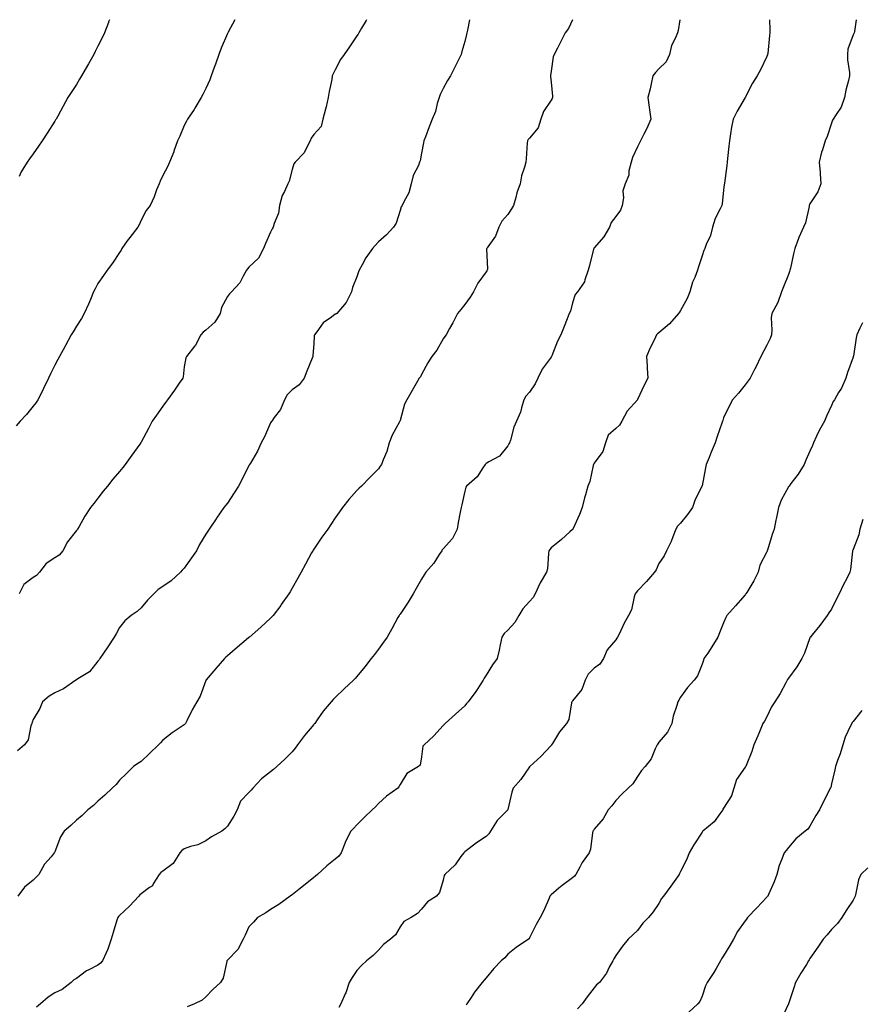
# Model space of a CAD drawing. Units: inches. Extents: x 976403 to 979043, y 7345418 to 7348058.
# Drawn here: x 976792 to 977182, y 7347602 to 7348058 of the extents above; entities that cross this region are included whole.
import ezdxf

# ---------------------------------------------------------------- set-up
doc = ezdxf.new("R2010")
doc.units = ezdxf.units.IN
doc.header["$MEASUREMENT"] = 0
doc.layers.add('Contour_97647345', color=7, linetype='Continuous', true_color=0xb53bcd)

msp = doc.modelspace()

# ---------------------------------------------------------------- linework, layer by layer
at = {"layer": 'Contour_97647345'}
for points in [[(976891.56, 7348058, 3268), (976888.41, 7348052.28, 3268), (976888.21, 7348051.92, 3268), (976888.05, 7348051.59, 3268), (976885.13, 7348044.84, 3268), (976884.03, 7348041.92, 3268), (976882.54, 7348037.43, 3268), (976881.96, 7348035.83, 3268), (976880.59, 7348031.92, 3268), (976879.85, 7348030.13, 3268), (976878.05, 7348026.16, 3268), (976876.68, 7348023.29, 3268), (976875.9, 7348021.92, 3268), (976872.96, 7348017.01, 3268), (976872.56, 7348016.43, 3268), (976869.56, 7348011.92, 3268), (976869.04, 7348010.93, 3268), (976868.05, 7348009.03, 3268), (976865.93, 7348004.04, 3268), (976864.95, 7348001.92, 3268), (976863.26, 7347997.13, 3268), (976863.16, 7347996.81, 3268), (976861.18, 7347991.92, 3268), (976860.23, 7347989.75, 3268), (976858.05, 7347985.8, 3268), (976856.87, 7347983.1, 3268), (976856.35, 7347981.92, 3268), (976855.23, 7347979.1, 3268), (976854.13, 7347975.84, 3268), (976852.2, 7347971.92, 3268), (976850.41, 7347969.56, 3268), (976848.05, 7347965.15, 3268), (976847.08, 7347962.89, 3268), (976846.45, 7347961.92, 3268), (976842.82, 7347957.15, 3268), (976841.65, 7347955.52, 3268), (976839.06, 7347951.92, 3268), (976838.81, 7347951.15, 3268), (976838.05, 7347950.18, 3268), (976834.72, 7347945.25, 3268), (976832.28, 7347941.92, 3268), (976830.57, 7347939.4, 3268), (976828.05, 7347935.76, 3268), (976826.7, 7347933.26, 3268), (976826.02, 7347931.92, 3268), (976824.55, 7347928.42, 3268), (976823.72, 7347926.24, 3268), (976821.64, 7347921.92, 3268), (976820.38, 7347919.59, 3268), (976818.05, 7347915.99, 3268), (976816.57, 7347913.4, 3268), (976815.69, 7347911.92, 3268), (976813.01, 7347906.96, 3268), (976812.91, 7347906.78, 3268), (976810.17, 7347901.92, 3268), (976809.44, 7347900.53, 3268), (976808.05, 7347897.94, 3268), (976806.11, 7347893.86, 3268), (976805.16, 7347891.92, 3268), (976802.85, 7347887.12, 3268), (976802.42, 7347886.3, 3268), (976800.2, 7347881.92, 3268), (976799.34, 7347880.63, 3268), (976798.05, 7347878.89, 3268), (976794.89, 7347875.08, 3268), (976792.05, 7347871.92, 3268), (976790.1, 7347869.87, 3268)], [(977000.31, 7348058, 3270), (976999.32, 7348053.18, 3270), (976998.96, 7348051.92, 3270), (976998.8, 7348051.17, 3270), (976998.05, 7348047.94, 3270), (976996.73, 7348043.24, 3270), (976996.33, 7348041.92, 3270), (976994.68, 7348038.55, 3270), (976993.61, 7348036.36, 3270), (976991.46, 7348031.92, 3270), (976990.11, 7348029.86, 3270), (976988.05, 7348026.11, 3270), (976986.65, 7348023.32, 3270), (976986.24, 7348021.92, 3270), (976985.34, 7348019.22, 3270), (976984.44, 7348015.53, 3270), (976982.9, 7348011.92, 3270), (976981.59, 7348008.38, 3270), (976979.8, 7348003.67, 3270), (976979.13, 7348001.92, 3270), (976978.97, 7348001, 3270), (976978.05, 7347996.08, 3270), (976977.35, 7347992.62, 3270), (976977.12, 7347991.92, 3270), (976976.55, 7347990.42, 3270), (976974.21, 7347985.76, 3270), (976973.24, 7347981.92, 3270), (976972.19, 7347977.77, 3270), (976969.78, 7347973.65, 3270), (976969.03, 7347971.92, 3270), (976968.61, 7347971.36, 3270), (976968.05, 7347969.62, 3270), (976966.22, 7347963.75, 3270), (976964.99, 7347961.92, 3270), (976961.71, 7347958.26, 3270), (976958.05, 7347955.05, 3270), (976956.56, 7347953.41, 3270), (976955.23, 7347951.92, 3270), (976952.28, 7347947.7, 3270), (976950.54, 7347944.41, 3270), (976949.11, 7347941.92, 3270), (976948.83, 7347941.14, 3270), (976948.05, 7347938.87, 3270), (976946.05, 7347933.92, 3270), (976945.49, 7347931.92, 3270), (976943.05, 7347926.92, 3270), (976938.82, 7347921.92, 3270), (976938.34, 7347921.62, 3270), (976938.05, 7347921.49, 3270), (976936.22, 7347920.1, 3270), (976932.47, 7347917.5, 3270), (976929.47, 7347913.33, 3270), (976928.35, 7347911.92, 3270), (976928.33, 7347911.64, 3270), (976928.05, 7347907.78, 3270), (976927.65, 7347902.32, 3270), (976927.63, 7347901.92, 3270), (976927.37, 7347901.23, 3270), (976924.87, 7347895.1, 3270), (976923.68, 7347891.92, 3270), (976921.23, 7347888.73, 3270), (976918.05, 7347886.44, 3270), (976915.81, 7347884.16, 3270), (976914.47, 7347881.92, 3270), (976912.64, 7347877.33, 3270), (976909.72, 7347873.59, 3270), (976908.56, 7347871.92, 3270), (976908.32, 7347871.65, 3270), (976908.05, 7347871.13, 3270), (976905.22, 7347864.75, 3270), (976903.72, 7347861.92, 3270), (976901.96, 7347858.01, 3270), (976898.71, 7347852.58, 3270), (976898.35, 7347851.92, 3270), (976898.24, 7347851.73, 3270), (976898.05, 7347851.4, 3270), (976894.87, 7347845.1, 3270), (976893.24, 7347841.92, 3270), (976891.22, 7347838.75, 3270), (976888.05, 7347834.01, 3270), (976887.1, 7347832.87, 3270), (976886.42, 7347831.92, 3270), (976883.01, 7347826.95, 3270), (976882.87, 7347826.74, 3270), (976879.65, 7347821.92, 3270), (976878.98, 7347820.99, 3270), (976878.05, 7347819.55, 3270), (976875.16, 7347814.81, 3270), (976873.76, 7347811.92, 3270), (976871.39, 7347808.58, 3270), (976868.05, 7347803.81, 3270), (976867.05, 7347802.92, 3270), (976866.25, 7347801.92, 3270), (976861.99, 7347797.98, 3270), (976858.05, 7347795.42, 3270), (976855.97, 7347794.01, 3270), (976853.9, 7347791.92, 3270), (976850.96, 7347789.01, 3270), (976848.05, 7347785.49, 3270), (976846.19, 7347783.77, 3270), (976843.47, 7347781.92, 3270), (976840.47, 7347779.5, 3270), (976838.05, 7347776.35, 3270), (976836.56, 7347773.41, 3270), (976835.56, 7347771.92, 3270), (976832.57, 7347767.4, 3270), (976830.66, 7347764.53, 3270), (976828.93, 7347761.92, 3270), (976828.54, 7347761.43, 3270), (976828.05, 7347760.68, 3270), (976824.08, 7347755.89, 3270), (976818.67, 7347752.54, 3270), (976818.05, 7347752.11, 3270), (976817.93, 7347752.04, 3270), (976817.78, 7347751.92, 3270), (976812.08, 7347747.89, 3270), (976808.05, 7347746.13, 3270), (976805.47, 7347744.5, 3270), (976802.3, 7347741.92, 3270), (976801.13, 7347738.84, 3270), (976798.05, 7347733.67, 3270), (976797.51, 7347732.46, 3270), (976797.35, 7347731.92, 3270), (976796.94, 7347730.81, 3270), (976795.67, 7347724.31, 3270), (976794.07, 7347721.92, 3270), (976790.74, 7347719.23, 3270)], [(977047.97, 7348058, 3271), (977046.07, 7348053.9, 3271), (977044.6, 7348051.92, 3271), (977042.42, 7348047.55, 3271), (977041, 7348044.87, 3271), (977039.47, 7348041.92, 3271), (977039.11, 7348040.86, 3271), (977038.05, 7348034.08, 3271), (977037.81, 7348032.17, 3271), (977037.8, 7348031.92, 3271), (977037.77, 7348031.64, 3271), (977038.05, 7348029.08, 3271), (977038.67, 7348022.54, 3271), (977038.66, 7348021.92, 3271), (977038.55, 7348021.42, 3271), (977038.05, 7348020.7, 3271), (977034.58, 7348015.39, 3271), (977033.37, 7348011.92, 3271), (977032.1, 7348007.87, 3271), (977028.05, 7348003.04, 3271), (977027.46, 7348002.51, 3271), (977027.18, 7348001.92, 3271), (977027.05, 7348000.92, 3271), (977026.53, 7347993.45, 3271), (977026.31, 7347991.92, 3271), (977025.75, 7347989.62, 3271), (977024.38, 7347985.6, 3271), (977023.68, 7347981.92, 3271), (977022.27, 7347977.7, 3271), (977021.72, 7347975.59, 3271), (977020.62, 7347971.92, 3271), (977019.69, 7347970.28, 3271), (977018.05, 7347967.71, 3271), (977015.3, 7347964.68, 3271), (977013.78, 7347961.92, 3271), (977012.34, 7347957.64, 3271), (977008.5, 7347952.36, 3271), (977008.22, 7347951.92, 3271), (977008.18, 7347951.79, 3271), (977008.58, 7347942.44, 3271), (977008.47, 7347941.92, 3271), (977008.33, 7347941.63, 3271), (977008.05, 7347941.23, 3271), (977004.08, 7347935.89, 3271), (977002.18, 7347931.92, 3271), (977000.54, 7347929.43, 3271), (976998.05, 7347925.95, 3271), (976996.28, 7347923.69, 3271), (976994.66, 7347921.92, 3271), (976992.47, 7347917.5, 3271), (976991.06, 7347914.93, 3271), (976989.46, 7347911.92, 3271), (976988.84, 7347911.13, 3271), (976988.05, 7347910.05, 3271), (976985.15, 7347904.82, 3271), (976982.85, 7347901.92, 3271), (976980.92, 7347899.05, 3271), (976978.05, 7347893.6, 3271), (976977.47, 7347892.49, 3271), (976977, 7347891.92, 3271), (976975.59, 7347889.45, 3271), (976973.73, 7347886.24, 3271), (976971.27, 7347881.92, 3271), (976970.2, 7347879.77, 3271), (976968.05, 7347872.31, 3271), (976967.96, 7347872.01, 3271), (976967.94, 7347871.92, 3271), (976967.84, 7347871.71, 3271), (976964.46, 7347865.51, 3271), (976963.01, 7347861.92, 3271), (976962.01, 7347857.96, 3271), (976960.23, 7347854.1, 3271), (976959.45, 7347851.92, 3271), (976958.84, 7347851.13, 3271), (976958.05, 7347849.89, 3271), (976954.05, 7347845.93, 3271), (976950.24, 7347841.92, 3271), (976949.07, 7347840.9, 3271), (976948.05, 7347839.79, 3271), (976944.26, 7347835.71, 3271), (976941.4, 7347831.92, 3271), (976939.96, 7347830.01, 3271), (976938.05, 7347827.21, 3271), (976935.93, 7347824.04, 3271), (976934.52, 7347821.92, 3271), (976931.84, 7347818.14, 3271), (976928.05, 7347812.69, 3271), (976927.76, 7347812.22, 3271), (976927.57, 7347811.92, 3271), (976927.02, 7347810.89, 3271), (976924.29, 7347805.67, 3271), (976922.24, 7347801.92, 3271), (976920.74, 7347799.24, 3271), (976918.05, 7347794.58, 3271), (976917.06, 7347792.9, 3271), (976916.45, 7347791.92, 3271), (976913.01, 7347786.96, 3271), (976912.75, 7347786.62, 3271), (976909.27, 7347781.92, 3271), (976908.67, 7347781.3, 3271), (976908.05, 7347780.69, 3271), (976903.49, 7347776.49, 3271), (976898.31, 7347771.92, 3271), (976898.17, 7347771.8, 3271), (976898.05, 7347771.71, 3271), (976896.71, 7347770.58, 3271), (976892.75, 7347767.23, 3271), (976888.05, 7347763.26, 3271), (976887.38, 7347762.59, 3271), (976886.67, 7347761.92, 3271), (976882.63, 7347757.34, 3271), (976878.23, 7347752.1, 3271), (976878.08, 7347751.92, 3271), (976878.07, 7347751.91, 3271), (976878.05, 7347751.85, 3271), (976875.44, 7347744.53, 3271), (976873.82, 7347741.92, 3271), (976871.7, 7347738.27, 3271), (976869.21, 7347733.09, 3271), (976868.62, 7347731.92, 3271), (976868.37, 7347731.59, 3271), (976868.05, 7347731.33, 3271), (976866.19, 7347730.06, 3271), (976862.41, 7347727.56, 3271), (976858.05, 7347724.08, 3271), (976856.99, 7347722.98, 3271), (976856.12, 7347721.92, 3271), (976851.96, 7347718.02, 3271), (976848.05, 7347714.29, 3271), (976846.59, 7347713.39, 3271), (976844.57, 7347711.92, 3271), (976841.21, 7347708.76, 3271), (976838.05, 7347705.69, 3271), (976836.41, 7347703.56, 3271), (976834.62, 7347701.92, 3271), (976831.29, 7347698.68, 3271), (976828.05, 7347695.84, 3271), (976826.05, 7347693.92, 3271), (976823.42, 7347691.92, 3271), (976820.66, 7347689.31, 3271), (976818.05, 7347687.13, 3271), (976815.41, 7347684.56, 3271), (976812.43, 7347681.92, 3271), (976810.64, 7347679.33, 3271), (976808.05, 7347672.37, 3271), (976807.89, 7347672.08, 3271), (976807.79, 7347671.92, 3271), (976806.28, 7347670.16, 3271), (976803.26, 7347666.71, 3271), (976800.64, 7347661.92, 3271), (976799.36, 7347660.62, 3271), (976798.05, 7347659.24, 3271), (976794, 7347655.98, 3271), (976790.95, 7347651.92, 3271)], [(976952.46, 7348058, 3269), (976952.31, 7348057.66, 3269), (976950.16, 7348054.03, 3269), (976949.01, 7348051.92, 3269), (976948.63, 7348051.35, 3269), (976948.05, 7348050.46, 3269), (976944.59, 7348045.38, 3269), (976942.09, 7348041.92, 3269), (976940.49, 7348039.48, 3269), (976938.05, 7348034.69, 3269), (976937.1, 7348032.87, 3269), (976936.62, 7348031.92, 3269), (976936.37, 7348030.24, 3269), (976935.17, 7348024.8, 3269), (976934.81, 7348021.92, 3269), (976933.76, 7348017.64, 3269), (976933.51, 7348016.47, 3269), (976932.32, 7348011.92, 3269), (976931.44, 7348008.53, 3269), (976928.05, 7348004.79, 3269), (976926.94, 7348003.03, 3269), (976926.41, 7348001.92, 3269), (976924.51, 7347998.37, 3269), (976923.67, 7347996.3, 3269), (976919.44, 7347991.92, 3269), (976918.8, 7347991.17, 3269), (976918.05, 7347988.55, 3269), (976916.73, 7347983.24, 3269), (976916.12, 7347981.92, 3269), (976914.51, 7347978.38, 3269), (976913.44, 7347976.53, 3269), (976912.14, 7347971.92, 3269), (976911.65, 7347968.31, 3269), (976909.67, 7347963.55, 3269), (976909.31, 7347961.92, 3269), (976908.84, 7347961.13, 3269), (976908.05, 7347959.58, 3269), (976905.7, 7347954.27, 3269), (976904.84, 7347951.92, 3269), (976902.46, 7347947.5, 3269), (976898.05, 7347943.33, 3269), (976897.38, 7347942.59, 3269), (976896.93, 7347941.92, 3269), (976895.35, 7347939.22, 3269), (976893.84, 7347936.12, 3269), (976889.91, 7347931.92, 3269), (976888.98, 7347930.99, 3269), (976888.05, 7347929.71, 3269), (976885.34, 7347924.63, 3269), (976884.68, 7347921.92, 3269), (976882.2, 7347917.77, 3269), (976878.05, 7347914.09, 3269), (976876.81, 7347913.16, 3269), (976875.76, 7347911.92, 3269), (976873.04, 7347906.93, 3269), (976872.96, 7347906.83, 3269), (976869.07, 7347901.92, 3269), (976868.7, 7347901.27, 3269), (976868.05, 7347897.14, 3269), (976867.47, 7347892.5, 3269), (976867.31, 7347891.92, 3269), (976865.69, 7347889.56, 3269), (976863.57, 7347886.4, 3269), (976860.23, 7347881.92, 3269), (976859.33, 7347880.64, 3269), (976858.05, 7347878.88, 3269), (976855.19, 7347874.79, 3269), (976853.19, 7347871.92, 3269), (976851.4, 7347868.57, 3269), (976848.05, 7347862.25, 3269), (976847.94, 7347862.03, 3269), (976847.87, 7347861.92, 3269), (976847.43, 7347861.3, 3269), (976843.78, 7347856.19, 3269), (976840.59, 7347851.92, 3269), (976839.53, 7347850.43, 3269), (976838.05, 7347848.61, 3269), (976834.95, 7347845.02, 3269), (976832.43, 7347841.92, 3269), (976830.49, 7347839.48, 3269), (976828.05, 7347836.29, 3269), (976826.12, 7347833.85, 3269), (976824.66, 7347831.92, 3269), (976822.03, 7347827.93, 3269), (976819.29, 7347823.16, 3269), (976818.55, 7347821.92, 3269), (976818.34, 7347821.63, 3269), (976818.05, 7347821.3, 3269), (976813.99, 7347815.99, 3269), (976811.79, 7347811.92, 3269), (976810.08, 7347809.89, 3269), (976808.05, 7347808.61, 3269), (976804.02, 7347805.95, 3269), (976800.96, 7347801.92, 3269), (976799.57, 7347800.4, 3269), (976798.05, 7347799.53, 3269), (976793.73, 7347796.24, 3269), (976791.46, 7347791.92, 3269)], [(976833.35, 7348058, 3267), (976832.99, 7348056.98, 3267), (976832.9, 7348056.77, 3267), (976831.03, 7348051.92, 3267), (976830.13, 7348049.84, 3267), (976828.05, 7348045.72, 3267), (976826.77, 7348043.19, 3267), (976826.06, 7348041.92, 3267), (976823.63, 7348037.5, 3267), (976823.23, 7348036.74, 3267), (976820.44, 7348031.92, 3267), (976819.52, 7348030.45, 3267), (976818.05, 7348028.03, 3267), (976815.68, 7348024.3, 3267), (976814.11, 7348021.92, 3267), (976811.98, 7348017.99, 3267), (976809.45, 7348013.32, 3267), (976808.68, 7348011.92, 3267), (976808.44, 7348011.53, 3267), (976808.05, 7348010.91, 3267), (976804.53, 7348005.44, 3267), (976802.25, 7348001.92, 3267), (976800.51, 7347999.46, 3267), (976798.05, 7347995.81, 3267), (976796.39, 7347993.58, 3267), (976795.23, 7347991.92, 3267), (976792.51, 7347987.45, 3267), (976791.47, 7347985.33, 3267)], [(977097.7, 7348058, 3272), (977096.96, 7348053.01, 3272), (977096.63, 7348051.92, 3272), (977095.79, 7348049.66, 3272), (977093.93, 7348046.04, 3272), (977092.96, 7348041.92, 3272), (977091.44, 7348038.53, 3272), (977088.05, 7348035.23, 3272), (977086.43, 7348033.55, 3272), (977085.26, 7348031.92, 3272), (977084.44, 7348028.3, 3272), (977083.98, 7348026, 3272), (977082.98, 7348021.92, 3272), (977083.54, 7348017.4, 3272), (977083.74, 7348016.23, 3272), (977084.33, 7348011.92, 3272), (977082.45, 7348007.52, 3272), (977081.02, 7348004.88, 3272), (977079.52, 7348001.92, 3272), (977079.08, 7348000.89, 3272), (977078.05, 7347999.03, 3272), (977075.88, 7347994.09, 3272), (977075.12, 7347991.92, 3272), (977074.15, 7347988.02, 3272), (977074.04, 7347985.93, 3272), (977072.33, 7347981.92, 3272), (977071.31, 7347978.66, 3272), (977071.56, 7347975.43, 3272), (977070.96, 7347971.92, 3272), (977070.2, 7347969.77, 3272), (977068.05, 7347966.84, 3272), (977065.93, 7347964.03, 3272), (977065.08, 7347961.92, 3272), (977062.59, 7347957.38, 3272), (977058.05, 7347952.22, 3272), (977057.9, 7347952.07, 3272), (977057.84, 7347951.92, 3272), (977057.75, 7347951.62, 3272), (977055.86, 7347944.11, 3272), (977055.24, 7347941.92, 3272), (977053.65, 7347937.52, 3272), (977053.48, 7347936.5, 3272), (977050.37, 7347931.92, 3272), (977049.29, 7347930.67, 3272), (977048.05, 7347926.86, 3272), (977047.03, 7347922.94, 3272), (977046.49, 7347921.92, 3272), (977045.49, 7347919.37, 3272), (977044.09, 7347915.87, 3272), (977042.64, 7347911.92, 3272), (977041, 7347908.97, 3272), (977038.41, 7347902.29, 3272), (977038.26, 7347901.92, 3272), (977038.17, 7347901.8, 3272), (977038.05, 7347901.64, 3272), (977033.98, 7347895.99, 3272), (977031.9, 7347891.92, 3272), (977030.74, 7347889.24, 3272), (977028.05, 7347885.34, 3272), (977026.38, 7347883.59, 3272), (977025.48, 7347881.92, 3272), (977024.28, 7347878.15, 3272), (977023.84, 7347876.13, 3272), (977022.01, 7347871.92, 3272), (977020.75, 7347869.22, 3272), (977019.25, 7347863.12, 3272), (977018.83, 7347861.92, 3272), (977018.54, 7347861.44, 3272), (977018.05, 7347860.58, 3272), (977014.14, 7347855.82, 3272), (977009.19, 7347853.06, 3272), (977008.05, 7347852.31, 3272), (977007.82, 7347852.15, 3272), (977007.58, 7347851.92, 3272), (977006.41, 7347850.28, 3272), (977003.77, 7347846.2, 3272), (976998.93, 7347841.92, 3272), (976998.55, 7347841.42, 3272), (976998.05, 7347839.59, 3272), (976996.74, 7347833.23, 3272), (976996.34, 7347831.92, 3272), (976996, 7347829.86, 3272), (976995, 7347824.97, 3272), (976994.54, 7347821.92, 3272), (976992.34, 7347817.64, 3272), (976988.05, 7347812.78, 3272), (976987.65, 7347812.32, 3272), (976987.48, 7347811.92, 3272), (976986.25, 7347810.12, 3272), (976983.74, 7347806.23, 3272), (976979.98, 7347801.92, 3272), (976979.23, 7347800.73, 3272), (976978.05, 7347798.69, 3272), (976975.6, 7347794.37, 3272), (976974.13, 7347791.92, 3272), (976971.8, 7347788.17, 3272), (976968.05, 7347782.56, 3272), (976967.79, 7347782.18, 3272), (976967.63, 7347781.92, 3272), (976967.09, 7347780.97, 3272), (976964.22, 7347775.74, 3272), (976962.05, 7347771.92, 3272), (976960.4, 7347769.57, 3272), (976958.05, 7347766.36, 3272), (976956.15, 7347763.82, 3272), (976954.73, 7347761.92, 3272), (976951.77, 7347758.2, 3272), (976948.05, 7347753.61, 3272), (976947.25, 7347752.73, 3272), (976946.47, 7347751.92, 3272), (976942.1, 7347747.87, 3272), (976938.05, 7347743.96, 3272), (976937.01, 7347742.95, 3272), (976936.06, 7347741.92, 3272), (976932.44, 7347737.53, 3272), (976929.64, 7347733.51, 3272), (976928.5, 7347731.92, 3272), (976928.3, 7347731.67, 3272), (976928.05, 7347731.37, 3272), (976923.72, 7347726.24, 3272), (976920.56, 7347721.92, 3272), (976919.5, 7347720.48, 3272), (976918.05, 7347718.81, 3272), (976914.69, 7347715.27, 3272), (976910.92, 7347711.92, 3272), (976909.4, 7347710.58, 3272), (976908.05, 7347709.44, 3272), (976903.81, 7347706.16, 3272), (976899.89, 7347701.92, 3272), (976899.02, 7347700.95, 3272), (976898.05, 7347699.94, 3272), (976894.11, 7347695.85, 3272), (976892.54, 7347691.92, 3272), (976891.04, 7347688.94, 3272), (976888.05, 7347684.33, 3272), (976886.89, 7347683.09, 3272), (976885.39, 7347681.92, 3272), (976880.61, 7347679.36, 3272), (976878.05, 7347677.54, 3272), (976874.27, 7347675.7, 3272), (976870.96, 7347674.84, 3272), (976868.05, 7347673.79, 3272), (976866.94, 7347673.03, 3272), (976865.97, 7347671.92, 3272), (976862.91, 7347667.05, 3272), (976858.05, 7347663.37, 3272), (976857.19, 7347662.78, 3272), (976856.4, 7347661.92, 3272), (976853.71, 7347657.59, 3272), (976853.3, 7347656.67, 3272), (976852, 7347655.87, 3272), (976848.05, 7347652.95, 3272), (976847.51, 7347652.45, 3272), (976847.06, 7347651.92, 3272), (976842.73, 7347647.24, 3272), (976838.05, 7347642.94, 3272), (976837.55, 7347642.42, 3272), (976837.2, 7347641.92, 3272), (976836.85, 7347640.72, 3272), (976835.02, 7347634.95, 3272), (976834.21, 7347631.92, 3272), (976832.62, 7347627.35, 3272), (976831.82, 7347625.68, 3272), (976830.22, 7347621.92, 3272), (976829.21, 7347620.76, 3272), (976828.05, 7347619.92, 3272), (976823.81, 7347617.69, 3272), (976822.76, 7347617.21, 3272), (976818.05, 7347613.76, 3272), (976816.89, 7347613.08, 3272), (976815.66, 7347611.92, 3272), (976811.44, 7347608.54, 3272), (976808.05, 7347607.08, 3272), (976804.93, 7347605.04, 3272), (976801.4, 7347601.92, 3272), (976799.55, 7347600.42, 3272)], [(977139.34, 7348058, 3273), (977139.47, 7348053.33, 3273), (977139.48, 7348051.92, 3273), (977139.26, 7348050.71, 3273), (977138.49, 7348042.36, 3273), (977138.42, 7348041.92, 3273), (977138.32, 7348041.64, 3273), (977138.05, 7348041, 3273), (977135.14, 7348034.84, 3273), (977133.56, 7348031.92, 3273), (977131.4, 7348028.57, 3273), (977128.05, 7348021.96, 3273), (977128.04, 7348021.93, 3273), (977128.03, 7348021.92, 3273), (977128, 7348021.87, 3273), (977124.36, 7348015.61, 3273), (977122.51, 7348011.92, 3273), (977121.72, 7348008.25, 3273), (977121.3, 7348005.17, 3273), (977120.69, 7348001.92, 3273), (977120.49, 7347999.47, 3273), (977119.83, 7347993.7, 3273), (977119.68, 7347991.92, 3273), (977119.53, 7347990.43, 3273), (977118.43, 7347982.31, 3273), (977118.39, 7347981.92, 3273), (977118.33, 7347981.63, 3273), (977118.05, 7347978.93, 3273), (977117.33, 7347972.64, 3273), (977117.14, 7347971.92, 3273), (977116.45, 7347970.32, 3273), (977114.15, 7347965.82, 3273), (977112.87, 7347961.92, 3273), (977111.95, 7347958.02, 3273), (977109.94, 7347953.81, 3273), (977109.27, 7347951.92, 3273), (977108.86, 7347951.11, 3273), (977108.05, 7347948.55, 3273), (977106.46, 7347943.51, 3273), (977105.95, 7347941.92, 3273), (977104.65, 7347938.52, 3273), (977103.67, 7347936.3, 3273), (977102.31, 7347931.92, 3273), (977101.11, 7347928.86, 3273), (977098.05, 7347923.18, 3273), (977097.53, 7347922.43, 3273), (977097.16, 7347921.92, 3273), (977092.88, 7347917.08, 3273), (977088.05, 7347912.96, 3273), (977087.46, 7347912.51, 3273), (977086.97, 7347911.92, 3273), (977085.96, 7347909.84, 3273), (977084.01, 7347905.96, 3273), (977082.23, 7347901.92, 3273), (977082.53, 7347897.44, 3273), (977082.61, 7347896.49, 3273), (977082.9, 7347891.92, 3273), (977081.25, 7347888.72, 3273), (977078.15, 7347882.02, 3273), (977078.1, 7347881.92, 3273), (977078.05, 7347881.85, 3273), (977073.32, 7347876.65, 3273), (977070.9, 7347871.92, 3273), (977069.85, 7347870.12, 3273), (977068.05, 7347868.61, 3273), (977064.54, 7347865.43, 3273), (977063.31, 7347861.92, 3273), (977062.11, 7347857.85, 3273), (977058.05, 7347852.46, 3273), (977057.81, 7347852.16, 3273), (977057.72, 7347851.92, 3273), (977057.56, 7347851.43, 3273), (977055.98, 7347843.99, 3273), (977055.06, 7347841.92, 3273), (977053.98, 7347837.85, 3273), (977053.59, 7347836.38, 3273), (977052.41, 7347831.92, 3273), (977051.26, 7347828.71, 3273), (977048.31, 7347822.18, 3273), (977048.21, 7347821.92, 3273), (977048.13, 7347821.84, 3273), (977048.05, 7347821.77, 3273), (977046.8, 7347820.67, 3273), (977042.82, 7347817.15, 3273), (977038.05, 7347813.28, 3273), (977037.42, 7347812.55, 3273), (977037.06, 7347811.92, 3273), (977036.81, 7347810.68, 3273), (977036.38, 7347803.59, 3273), (977035.89, 7347801.92, 3273), (977032.95, 7347797.02, 3273), (977032.83, 7347796.7, 3273), (977030.68, 7347791.92, 3273), (977029.76, 7347790.21, 3273), (977028.05, 7347788.34, 3273), (977024.92, 7347785.04, 3273), (977023.07, 7347781.92, 3273), (977021.3, 7347778.67, 3273), (977018.05, 7347775.14, 3273), (977016.36, 7347773.6, 3273), (977015.31, 7347771.92, 3273), (977014.51, 7347768.38, 3273), (977014.08, 7347765.89, 3273), (977013.04, 7347761.92, 3273), (977010.94, 7347759.03, 3273), (977008.05, 7347754.34, 3273), (977007.1, 7347752.86, 3273), (977006.61, 7347751.92, 3273), (977003.81, 7347747.68, 3273), (977003.22, 7347746.76, 3273), (976999.7, 7347741.92, 3273), (976998.91, 7347741.07, 3273), (976998.05, 7347740.03, 3273), (976993.7, 7347736.26, 3273), (976988.92, 7347731.92, 3273), (976988.5, 7347731.47, 3273), (976988.05, 7347730.9, 3273), (976983.79, 7347726.17, 3273), (976979.18, 7347721.92, 3273), (976978.67, 7347721.3, 3273), (976978.05, 7347716.41, 3273), (976977.34, 7347712.63, 3273), (976976.59, 7347711.92, 3273), (976971.19, 7347708.78, 3273), (976968.05, 7347703.54, 3273), (976967.49, 7347702.47, 3273), (976966.99, 7347701.92, 3273), (976961.84, 7347698.14, 3273), (976958.05, 7347694.84, 3273), (976956.68, 7347693.28, 3273), (976955.11, 7347691.92, 3273), (976951.51, 7347688.46, 3273), (976948.05, 7347684.96, 3273), (976946.64, 7347683.33, 3273), (976945.2, 7347681.92, 3273), (976942.74, 7347677.23, 3273), (976942.45, 7347676.32, 3273), (976940.71, 7347671.92, 3273), (976939.64, 7347670.33, 3273), (976938.05, 7347669.04, 3273), (976934.08, 7347665.89, 3273), (976929.77, 7347661.92, 3273), (976928.85, 7347661.12, 3273), (976928.05, 7347660.46, 3273), (976923.26, 7347656.71, 3273), (976921.08, 7347654.95, 3273), (976918.05, 7347652.52, 3273), (976917.71, 7347652.26, 3273), (976917.17, 7347651.92, 3273), (976911.94, 7347648.03, 3273), (976908.05, 7347645.74, 3273), (976905.9, 7347644.07, 3273), (976901.99, 7347641.92, 3273), (976900.21, 7347639.76, 3273), (976898.05, 7347637.59, 3273), (976896.21, 7347633.75, 3273), (976895.35, 7347631.92, 3273), (976892.89, 7347627.08, 3273), (976888.05, 7347622.18, 3273), (976887.93, 7347622.04, 3273), (976887.85, 7347621.92, 3273), (976887.74, 7347621.61, 3273), (976886.03, 7347613.94, 3273), (976884.82, 7347611.92, 3273), (976881.31, 7347608.66, 3273), (976878.05, 7347605.17, 3273), (976876.3, 7347603.67, 3273), (976872.77, 7347601.92, 3273), (976869.44, 7347600.53, 3273)], [(977179.45, 7348058, 3274), (977178.66, 7348052.53, 3274), (977178.5, 7348051.92, 3274), (977178.36, 7348051.61, 3274), (977178.05, 7348050.96, 3274), (977175.66, 7348044.31, 3274), (977175.51, 7348041.92, 3274), (977175.5, 7348039.37, 3274), (977176.45, 7348033.52, 3274), (977176.44, 7348031.92, 3274), (977175.97, 7348029.84, 3274), (977174.66, 7348025.31, 3274), (977174.01, 7348021.92, 3274), (977172.56, 7348017.41, 3274), (977170.13, 7348014, 3274), (977168.89, 7348011.92, 3274), (977168.54, 7348011.44, 3274), (977168.05, 7348010.05, 3274), (977166.08, 7348003.9, 3274), (977165.07, 7348001.92, 3274), (977163.81, 7347997.68, 3274), (977163.36, 7347996.61, 3274), (977162.36, 7347991.92, 3274), (977162.73, 7347987.25, 3274), (977162.76, 7347986.62, 3274), (977163.16, 7347981.92, 3274), (977161.67, 7347978.3, 3274), (977158.05, 7347972.6, 3274), (977157.83, 7347972.14, 3274), (977157.76, 7347971.92, 3274), (977157.62, 7347971.49, 3274), (977156.05, 7347963.92, 3274), (977155.1, 7347961.92, 3274), (977152.88, 7347957.09, 3274), (977152.74, 7347956.61, 3274), (977151.01, 7347951.92, 3274), (977150.48, 7347949.48, 3274), (977149.01, 7347942.87, 3274), (977148.79, 7347941.92, 3274), (977148.64, 7347941.34, 3274), (977148.05, 7347939.89, 3274), (977145.74, 7347934.23, 3274), (977144.91, 7347931.92, 3274), (977143.11, 7347926.98, 3274), (977143.09, 7347926.88, 3274), (977140.41, 7347921.92, 3274), (977140.08, 7347919.89, 3274), (977140.43, 7347914.3, 3274), (977140.16, 7347911.92, 3274), (977139.65, 7347910.32, 3274), (977138.05, 7347907.21, 3274), (977135.31, 7347901.92, 3274), (977132.94, 7347897.03, 3274), (977132.73, 7347896.59, 3274), (977130.35, 7347891.92, 3274), (977129.35, 7347890.62, 3274), (977128.05, 7347888.77, 3274), (977124.99, 7347884.98, 3274), (977122.16, 7347881.92, 3274), (977120.7, 7347879.27, 3274), (977118.05, 7347873.55, 3274), (977117.62, 7347872.35, 3274), (977117.45, 7347871.92, 3274), (977117.16, 7347871.03, 3274), (977115.08, 7347864.89, 3274), (977114.12, 7347861.92, 3274), (977112.32, 7347857.65, 3274), (977111.32, 7347855.19, 3274), (977109.97, 7347851.92, 3274), (977109.58, 7347850.39, 3274), (977108.05, 7347842.07, 3274), (977108.02, 7347841.95, 3274), (977108.01, 7347841.92, 3274), (977107.97, 7347841.85, 3274), (977104.73, 7347835.24, 3274), (977103.64, 7347831.92, 3274), (977101.26, 7347828.71, 3274), (977098.05, 7347824.67, 3274), (977096.6, 7347823.37, 3274), (977095.96, 7347821.92, 3274), (977094.52, 7347818.39, 3274), (977093.77, 7347816.2, 3274), (977091.61, 7347811.92, 3274), (977090.44, 7347809.52, 3274), (977088.05, 7347805.98, 3274), (977086.82, 7347803.15, 3274), (977085.94, 7347801.92, 3274), (977082.28, 7347797.69, 3274), (977078.05, 7347793.37, 3274), (977077.44, 7347792.53, 3274), (977077.11, 7347791.92, 3274), (977076.63, 7347790.5, 3274), (977075.37, 7347784.6, 3274), (977074.01, 7347781.92, 3274), (977071.85, 7347778.12, 3274), (977069.76, 7347773.63, 3274), (977068.91, 7347771.92, 3274), (977068.62, 7347771.35, 3274), (977068.05, 7347770.66, 3274), (977064.02, 7347765.95, 3274), (977062.38, 7347761.92, 3274), (977060.64, 7347759.33, 3274), (977058.05, 7347757.54, 3274), (977055.18, 7347754.79, 3274), (977053.84, 7347751.92, 3274), (977052.36, 7347747.61, 3274), (977048.05, 7347742.37, 3274), (977047.84, 7347742.13, 3274), (977047.76, 7347741.92, 3274), (977047.6, 7347741.48, 3274), (977046.26, 7347733.71, 3274), (977045.19, 7347731.92, 3274), (977042.01, 7347727.96, 3274), (977038.75, 7347722.62, 3274), (977038.29, 7347721.92, 3274), (977038.2, 7347721.77, 3274), (977038.05, 7347721.65, 3274), (977033.37, 7347716.6, 3274), (977028.18, 7347711.92, 3274), (977028.13, 7347711.84, 3274), (977028.05, 7347711.75, 3274), (977024.06, 7347705.91, 3274), (977020.49, 7347701.92, 3274), (977019.87, 7347700.1, 3274), (977018.05, 7347692.08, 3274), (977018.02, 7347691.95, 3274), (977017.99, 7347691.92, 3274), (977013.05, 7347686.92, 3274), (977010.03, 7347681.92, 3274), (977009.23, 7347680.73, 3274), (977008.05, 7347679.56, 3274), (977003.47, 7347676.5, 3274), (977000.1, 7347673.97, 3274), (976998.05, 7347672.46, 3274), (976997.82, 7347672.15, 3274), (976997.64, 7347671.92, 3274), (976996.31, 7347670.18, 3274), (976993.57, 7347666.4, 3274), (976988.84, 7347661.92, 3274), (976988.55, 7347661.42, 3274), (976988.05, 7347659.27, 3274), (976986.41, 7347653.56, 3274), (976984.9, 7347651.92, 3274), (976980.78, 7347649.18, 3274), (976978.05, 7347645.82, 3274), (976976.21, 7347643.76, 3274), (976973.28, 7347641.92, 3274), (976969.85, 7347640.12, 3274), (976968.05, 7347637.68, 3274), (976965.96, 7347634.01, 3274), (976963.68, 7347631.92, 3274), (976960.45, 7347629.51, 3274), (976958.05, 7347626.88, 3274), (976955.64, 7347624.33, 3274), (976952.51, 7347621.92, 3274), (976950.16, 7347619.81, 3274), (976948.05, 7347617.48, 3274), (976945.85, 7347614.11, 3274), (976944.45, 7347611.92, 3274), (976942.93, 7347607.04, 3274), (976942.68, 7347606.55, 3274), (976940.68, 7347601.92, 3274), (976939.68, 7347600.29, 3274)], [(977182.4, 7347917.58, 3275), (977181.14, 7347915.01, 3275), (977179.82, 7347911.92, 3275), (977179.46, 7347910.51, 3275), (977178.19, 7347902.05, 3275), (977178.16, 7347901.92, 3275), (977178.05, 7347901.61, 3275), (977175.53, 7347894.44, 3275), (977174.73, 7347891.92, 3275), (977172.64, 7347887.33, 3275), (977171.32, 7347885.19, 3275), (977169.46, 7347881.92, 3275), (977168.89, 7347881.08, 3275), (977168.05, 7347879.15, 3275), (977165.67, 7347874.3, 3275), (977164.73, 7347871.92, 3275), (977162.27, 7347867.71, 3275), (977161.09, 7347864.96, 3275), (977159.64, 7347861.92, 3275), (977159.24, 7347860.73, 3275), (977158.05, 7347857.99, 3275), (977156.11, 7347853.87, 3275), (977155.31, 7347851.92, 3275), (977152.52, 7347847.45, 3275), (977149.21, 7347843.08, 3275), (977148.35, 7347841.92, 3275), (977148.22, 7347841.75, 3275), (977148.05, 7347841.49, 3275), (977144.64, 7347835.33, 3275), (977143.4, 7347831.92, 3275), (977142.61, 7347827.36, 3275), (977142.28, 7347826.15, 3275), (977141.4, 7347821.92, 3275), (977140.52, 7347819.45, 3275), (977138.39, 7347812.26, 3275), (977138.27, 7347811.92, 3275), (977138.21, 7347811.76, 3275), (977138.05, 7347811.43, 3275), (977134.77, 7347805.2, 3275), (977133.98, 7347801.92, 3275), (977132.06, 7347797.91, 3275), (977128.76, 7347792.63, 3275), (977128.35, 7347791.92, 3275), (977128.22, 7347791.75, 3275), (977128.05, 7347791.55, 3275), (977123.56, 7347786.41, 3275), (977119.58, 7347781.92, 3275), (977119.02, 7347780.95, 3275), (977118.05, 7347778.48, 3275), (977116.12, 7347773.85, 3275), (977115.41, 7347771.92, 3275), (977112.61, 7347767.36, 3275), (977110.67, 7347764.53, 3275), (977108.91, 7347761.92, 3275), (977108.69, 7347761.27, 3275), (977108.05, 7347759.35, 3275), (977105.96, 7347754.01, 3275), (977104.36, 7347751.92, 3275), (977101.36, 7347748.61, 3275), (977098.05, 7347744.1, 3275), (977097.28, 7347742.7, 3275), (977096.77, 7347741.92, 3275), (977096.33, 7347740.2, 3275), (977094.73, 7347735.24, 3275), (977094.03, 7347731.92, 3275), (977092.07, 7347727.89, 3275), (977088.05, 7347723.27, 3275), (977087.5, 7347722.47, 3275), (977087.18, 7347721.92, 3275), (977086.32, 7347720.19, 3275), (977084.51, 7347715.45, 3275), (977081.71, 7347711.92, 3275), (977079.94, 7347710.03, 3275), (977078.05, 7347707.29, 3275), (977075.99, 7347703.98, 3275), (977073.76, 7347701.92, 3275), (977070.87, 7347699.1, 3275), (977068.05, 7347696.12, 3275), (977066.17, 7347693.79, 3275), (977064.54, 7347691.92, 3275), (977062.24, 7347687.74, 3275), (977058.05, 7347682.85, 3275), (977057.7, 7347682.27, 3275), (977057.48, 7347681.92, 3275), (977057.28, 7347681.15, 3275), (977056.41, 7347673.57, 3275), (977055.73, 7347671.92, 3275), (977052.47, 7347667.5, 3275), (977051.43, 7347665.3, 3275), (977049.58, 7347661.92, 3275), (977048.87, 7347661.1, 3275), (977048.05, 7347660.31, 3275), (977043.15, 7347656.82, 3275), (977041.7, 7347655.57, 3275), (977038.05, 7347652.48, 3275), (977037.78, 7347652.19, 3275), (977037.55, 7347651.92, 3275), (977037.13, 7347651.01, 3275), (977034.69, 7347645.28, 3275), (977033.01, 7347641.92, 3275), (977031.23, 7347638.74, 3275), (977028.05, 7347632.5, 3275), (977027.85, 7347632.12, 3275), (977027.65, 7347631.92, 3275), (977021.9, 7347628.08, 3275), (977018.05, 7347625.05, 3275), (977016.65, 7347623.32, 3275), (977014.97, 7347621.92, 3275), (977011.58, 7347618.39, 3275), (977008.05, 7347614.06, 3275), (977007.1, 7347612.87, 3275), (977006.14, 7347611.92, 3275), (977002.63, 7347607.34, 3275), (977000.96, 7347604.83, 3275), (976998.97, 7347601.92, 3275), (976998.67, 7347601.31, 3275)], [(977182.55, 7347826.43, 3276), (977181.24, 7347821.92, 3276), (977180.71, 7347819.27, 3276), (977178.05, 7347812.52, 3276), (977177.88, 7347812.08, 3276), (977177.85, 7347811.92, 3276), (977177.81, 7347811.68, 3276), (977176.78, 7347803.19, 3276), (977176.48, 7347801.92, 3276), (977174.92, 7347798.79, 3276), (977173.64, 7347796.34, 3276), (977171.65, 7347791.92, 3276), (977170.39, 7347789.58, 3276), (977168.05, 7347784.86, 3276), (977166.74, 7347783.22, 3276), (977166.04, 7347781.92, 3276), (977162.66, 7347777.31, 3276), (977159.05, 7347772.92, 3276), (977158.24, 7347771.92, 3276), (977158.17, 7347771.8, 3276), (977158.05, 7347771.51, 3276), (977155.55, 7347764.42, 3276), (977154.35, 7347761.92, 3276), (977151.92, 7347758.06, 3276), (977148.05, 7347752.9, 3276), (977147.71, 7347752.27, 3276), (977147.55, 7347751.92, 3276), (977146.91, 7347750.78, 3276), (977144.2, 7347745.77, 3276), (977141.74, 7347741.92, 3276), (977140.3, 7347739.67, 3276), (977138.05, 7347735.01, 3276), (977136.98, 7347732.99, 3276), (977136.19, 7347731.92, 3276), (977134.92, 7347728.8, 3276), (977133.88, 7347726.09, 3276), (977132.06, 7347721.92, 3276), (977131.13, 7347718.85, 3276), (977128.55, 7347712.41, 3276), (977128.36, 7347711.92, 3276), (977128.22, 7347711.75, 3276), (977128.05, 7347711.62, 3276), (977124.05, 7347705.93, 3276), (977122.76, 7347701.92, 3276), (977121.64, 7347698.33, 3276), (977118.05, 7347692.63, 3276), (977117.74, 7347692.23, 3276), (977117.6, 7347691.92, 3276), (977116.21, 7347690.08, 3276), (977113.61, 7347686.36, 3276), (977108.36, 7347681.92, 3276), (977108.22, 7347681.75, 3276), (977108.05, 7347681.57, 3276), (977104.25, 7347675.72, 3276), (977102.11, 7347671.92, 3276), (977100.93, 7347669.04, 3276), (977098.05, 7347663.3, 3276), (977097.66, 7347662.32, 3276), (977097.42, 7347661.92, 3276), (977095.83, 7347659.7, 3276), (977093.52, 7347656.45, 3276), (977090.11, 7347651.92, 3276), (977089.26, 7347650.71, 3276), (977088.05, 7347648.49, 3276), (977085.34, 7347644.63, 3276), (977083.19, 7347641.92, 3276), (977080.61, 7347639.37, 3276), (977078.05, 7347636, 3276), (977076.02, 7347633.96, 3276), (977073.74, 7347631.92, 3276), (977071.23, 7347628.74, 3276), (977068.05, 7347624.44, 3276), (977067.14, 7347622.83, 3276), (977066.63, 7347621.92, 3276), (977065.03, 7347618.9, 3276), (977063.82, 7347616.14, 3276), (977060.46, 7347611.92, 3276), (977059.17, 7347610.8, 3276), (977058.05, 7347609.43, 3276), (977054.83, 7347605.14, 3276), (977052.43, 7347601.92, 3276), (977050.34, 7347599.63, 3276)], [(977182.05, 7347737.92, 3277), (977178.05, 7347732.82, 3277), (977177.68, 7347732.29, 3277), (977177.39, 7347731.92, 3277), (977176.92, 7347730.79, 3277), (977174.44, 7347725.53, 3277), (977173.24, 7347721.92, 3277), (977172.08, 7347717.88, 3277), (977170.86, 7347714.73, 3277), (977169.92, 7347711.92, 3277), (977169.59, 7347710.38, 3277), (977168.05, 7347703.87, 3277), (977167.68, 7347702.29, 3277), (977167.5, 7347701.92, 3277), (977166.95, 7347700.82, 3277), (977164.26, 7347695.7, 3277), (977162.46, 7347691.92, 3277), (977160.73, 7347689.24, 3277), (977158.05, 7347684.34, 3277), (977157.04, 7347682.93, 3277), (977155.85, 7347681.92, 3277), (977151.51, 7347678.46, 3277), (977148.05, 7347674.47, 3277), (977147.01, 7347672.96, 3277), (977146.15, 7347671.92, 3277), (977145.09, 7347668.96, 3277), (977143.84, 7347666.13, 3277), (977142.67, 7347661.92, 3277), (977141.4, 7347658.57, 3277), (977138.82, 7347652.7, 3277), (977138.51, 7347651.92, 3277), (977138.3, 7347651.67, 3277), (977138.05, 7347651.37, 3277), (977133.45, 7347646.52, 3277), (977129.17, 7347641.92, 3277), (977128.7, 7347641.26, 3277), (977128.05, 7347640.49, 3277), (977124.51, 7347635.47, 3277), (977122.58, 7347631.92, 3277), (977120.93, 7347629.04, 3277), (977118.05, 7347624.22, 3277), (977117.11, 7347622.85, 3277), (977116.64, 7347621.92, 3277), (977114.54, 7347618.41, 3277), (977113.45, 7347616.51, 3277), (977110.34, 7347611.92, 3277), (977109.67, 7347610.3, 3277), (977108.05, 7347605.59, 3277), (977106.98, 7347602.99, 3277), (977106.15, 7347601.92, 3277), (977101.91, 7347598.06, 3277)], [(977184.91, 7347665.06, 3278), (977181.67, 7347661.92, 3278), (977180.61, 7347659.36, 3278), (977179.38, 7347653.25, 3278), (977178.97, 7347651.92, 3278), (977178.74, 7347651.22, 3278), (977178.05, 7347650.01, 3278), (977174.81, 7347645.16, 3278), (977172.87, 7347641.92, 3278), (977170.78, 7347639.19, 3278), (977168.05, 7347636.36, 3278), (977165.96, 7347634.01, 3278), (977164.22, 7347631.92, 3278), (977161.7, 7347628.27, 3278), (977158.05, 7347623.01, 3278), (977157.65, 7347622.32, 3278), (977157.42, 7347621.92, 3278), (977156.4, 7347620.27, 3278), (977153.8, 7347616.16, 3278), (977151.35, 7347611.92, 3278), (977150.64, 7347609.33, 3278), (977148.05, 7347601.92, 3278), (977144.93, 7347595.03, 3278)]]:
    msp.add_polyline3d(points, dxfattribs=at)

doc.saveas('drawing.dxf')
